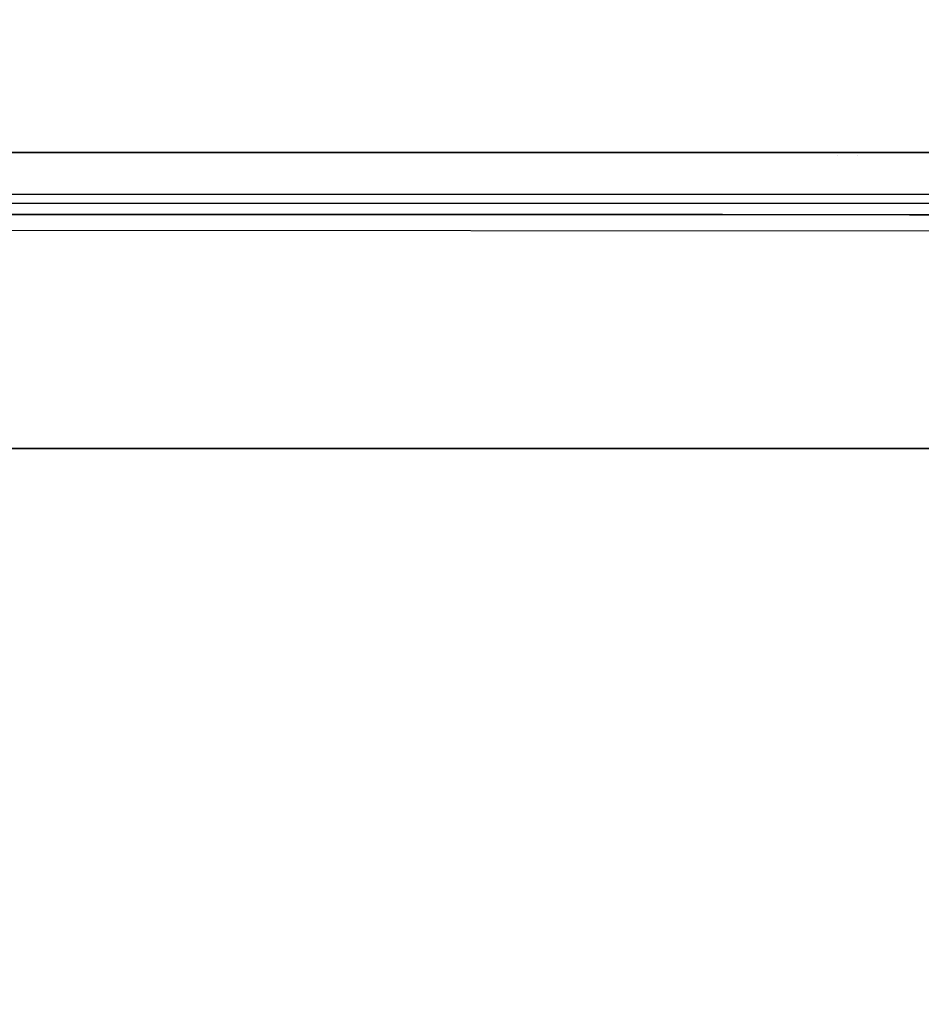
# Model space of a CAD drawing. Units: millimetres. Extents: x -1703 to 8703, y -1507 to 8804.
# Drawn here: x -81 to -13, y 803 to 877 of the extents above; entities that cross this region are included whole.
import ezdxf

# ---------------------------------------------------------------- set-up
doc = ezdxf.new("R2010")
doc.units = ezdxf.units.MM
doc.layers.add('1', color=7, linetype='CONTINUOUS', true_color=0xffffff)
doc.layers.add('HIDDEN_LINE', color=7, linetype='CONTINUOUS', true_color=0xffffff)
doc.styles.add('blockfont', font='simplex.shx')
doc.dimstyles.get("Standard").update_dxf_attribs({"dimtxt": 0.18, "dimasz": 0.18, "dimexe": 0.18, "dimexo": 0.0625, "dimgap": 0.09, "dimtad": 0, "dimtih": 1, "dimtoh": 1, "dimdec": 4, "dimzin": 0, "dimdsep": 46, "dimtxsty": 'Standard', "dimcen": 0.09, "dimadec": 0, "dimazin": 0, "dimtfac": 1, "dimtdec": 4, "dimtofl": 0, "dimtmove": 0, "dimatfit": 3, "dimfxl": 1, "dimtolj": 1, "dimtzin": 0, "dimarcsym": 0})

# ---------------------------------------------------------------- blocks, each defined once
blk = doc.blocks.new('DimnDraft3D1')
at = {"layer": 'HIDDEN_LINE', "color": 18, "linetype": 'CONTINUOUS'}
for p, q in [((96.875, 8804.047076), (3.125, 8804.047076)), ((3.125, 8804.047076), (3.125, 8779.047076)), ((96.875, 8779.047076), (96.875, 8804.047076)), ((-433.387488, 8551.654418), (-433.387488, 8706.128326)), ((433.387488, 8551.654418), (433.387488, 8706.128326)), ((-433.387488, 8702.953326), (-98.4625, 8702.953326)), ((433.387488, 8702.953326), (98.4625, 8702.953326)), ((3.125, 8626.859576), (3.125, 8601.859576)), ((96.875, 8601.859576), (96.875, 8626.859576)), ((3.125, 8601.859576), (96.875, 8601.859576))]:
    blk.add_line(p, q, dxfattribs=at)
for points in [[(-433.387488, 8702.953326), (-383.387537, 8716.350786), (-383.387439, 8689.555867), (-433.387488, 8702.953326)], [(433.387488, 8702.953326), (383.387537, 8689.555867), (383.387439, 8716.350786), (433.387488, 8702.953326)]]:
    blk.add_solid(points, dxfattribs=at)
at = {"layer": 'HIDDEN_LINE', "color": 18, "linetype": 'CONTINUOUS', "char_height": 50, "attachment_point": 8, "rotation": 90, "line_spacing_factor": 0.903614, "style": 'blockfont'}
for s, insert in [('\\W01.000;34.1 ', (-30.729167, 8702.953326)), ('\\W01.000;867 ', (91.145833, 8702.953326))]:
    blk.add_mtext(s, dxfattribs=dict(at, insert=insert))

msp = doc.modelspace()

# ---------------------------------------------------------------- linework, layer by layer
at = {"layer": '1', "color": 18, "linetype": 'CONTINUOUS'}
for p, q in [((-200.000003, 866.91615, 1521.438718), (-19.357421, 866.90689, 1521.416107)), ((-19.357421, 866.90689, 1521.416107), (-200.000003, 866.91615, 1521.438718)), ((-19.359233, 866.699258, 1509.941763), (-19.359233, 866.699258, 1509.941763)), ((-19.359233, 866.699258, 1496.626666), (-19.359233, 866.699258, 1496.626666)), ((-19.357421, 866.90689, 1521.416107), (-17.892578, 866.906815, 1521.415924)), ((-17.892578, 866.906815, 1521.415924), (-19.357421, 866.90689, 1521.416107)), ((-19.357421, 866.90689, 1509.561553), (-19.357421, 866.90689, 1509.561553)), ((-19.357421, 866.90689, 1509.650116), (-19.357421, 866.90689, 1509.650116)), ((-17.892578, 866.906815, 1521.415924), (-0.742429, 866.905936, 1521.413777)), ((-0.742429, 866.905936, 1521.413777), (-17.892578, 866.906815, 1521.415924)), ((-17.890903, 866.714931, 1509.849143), (-17.890903, 866.714931, 1509.849143)), ((-17.890903, 866.714931, 1509.849143), (-17.890903, 866.714931, 1509.849143)), ((0, 863.759965, 1518.173695), (-200.001121, 863.769978, 1518.196583)), ((0, 863.759965, 1518.173695), (-200.001121, 863.769978, 1518.196583)), ((-69.983445, 863.091201, 1510.517597), (-83.980165, 863.091916, 1510.519147)), ((-55.986725, 863.090485, 1510.516405), (-69.983445, 863.091201, 1510.517597)), ((-41.990001, 863.08977, 1510.515451), (-55.986725, 863.090485, 1510.516405)), ((-27.99328, 863.089532, 1510.514736), (-41.990001, 863.08977, 1510.515451)), ((-13.996622, 863.089293, 1510.514379), (-27.99328, 863.089532, 1510.514736)), ((0.000036, 863.089055, 1510.514259), (-13.996622, 863.089293, 1510.514379)), ((-69.983572, 862.252444, 1499.023914), (-83.980329, 862.253875, 1499.025345)), ((-83.980329, 862.253875, 1499.025345), (-69.983572, 862.252444, 1499.023914)), ((-55.98681, 862.251014, 1499.022841), (-69.983572, 862.252444, 1499.023914)), ((-69.983572, 862.252444, 1499.023914), (-55.98681, 862.251014, 1499.022841)), ((-41.990053, 862.25006, 1499.022007), (-55.98681, 862.251014, 1499.022841)), ((-55.98681, 862.251014, 1499.022841), (-41.990053, 862.25006, 1499.022007)), ((-27.993292, 862.249345, 1499.021292), (-41.990053, 862.25006, 1499.022007)), ((-41.990053, 862.25006, 1499.022007), (-27.993292, 862.249345, 1499.021292)), ((-13.996599, 862.248868, 1499.020934), (-27.993292, 862.249345, 1499.021292)), ((-27.993292, 862.249345, 1499.021292), (-13.996599, 862.248868, 1499.020934)), ((0.000095, 862.248868, 1499.020815), (-13.996599, 862.248868, 1499.020934)), ((-13.996599, 862.248868, 1499.020934), (0.000095, 862.248868, 1499.020815)), ((0.000053, 861.01386, 1466.289043), (-236.425713, 861.155003, 1466.330647)), ((-439.212501, 844.749898, 1254.050031), (484.742589, 844.749898, 1254.050031)), ((484.742589, 844.749898, 1254.050031), (-439.212501, 844.749898, 1254.050031))]:
    msp.add_line(p, q, dxfattribs=at)

# ---------------------------------------------------------------- dimensions: what is measured, and where the dimension line sits
at = {"layer": 'HIDDEN_LINE', "color": 18, "linetype": 'CONTINUOUS', "lineweight": -3}
dim = msp.add_linear_dim(base=(8702.953326, -433.387488), p1=(8626.859576, -3.125), p2=(8551.654418, 433.387488), angle=90, text='\\C18 <> ', dimstyle='Standard', override={"dimtxt": 50, "dimasz": 50, "dimexe": 3.175, "dimexo": 1.5875, "dimgap": 25, "dimtoh": 0, "dimdec": 1, "dimzin": 8, "dimpost": '\\X', "dimtxsty": 'blockfont', "dimsah": 1, "dimclrd": 18, "dimclre": 18, "dimclrt": 18, "dimtm": -0.002, "dimtdec": 1, "dimtofl": 1, "dimtmove": 0}, dxfattribs=at)
dim.commit()
dim.dimension.update_dxf_attribs({"geometry": 'DimnDraft3D1', "text_midpoint": (8702.953326, 96.875), "dimtype": 160})

doc.saveas('drawing.dxf')
